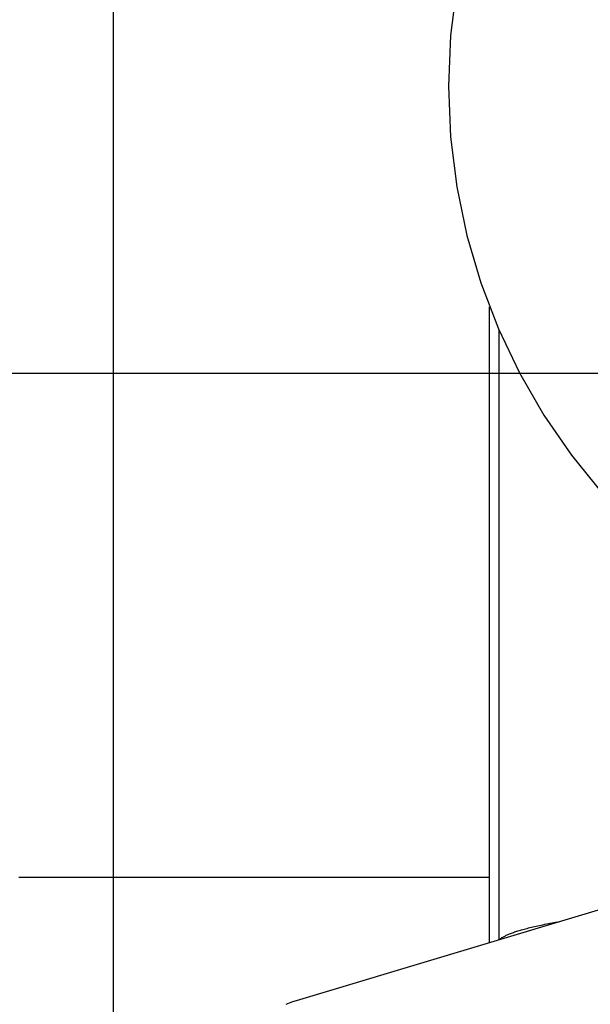
# Model space of a CAD drawing. Extents: x -35.8 to 35.8, y -26.6 to 26.6.
# Drawn here: x -19.9 to -16.2, y -1 to 5.2 of the extents above; entities that cross this region are included whole.
import ezdxf

# ---------------------------------------------------------------- set-up
doc = ezdxf.new("R2010")
doc.units = 0
doc.layers.get('0').update_dxf_attribs({"linetype": 'CONTINUOUS'})

msp = doc.modelspace()

# ---------------------------------------------------------------- linework, layer by layer
at = {"color": 0}
for points in [[(-19.2567, -17.0143), (-19.2567, 26.6299)], [(-17.0755, 5.4463), (-17.1148, 5.13), (-17.1282, 4.8079), (-17.1282, 4.8079), (-17.1148, 4.4855), (-17.0755, 4.1692), (-17.011, 3.8599), (-16.9226, 3.5592), (-16.8108, 3.2679), (-16.6769, 2.9876), (-16.5217, 2.7193), (-16.3463, 2.4645), (-16.1513, 2.224), (-15.9379, 1.9994), (-15.707, 1.7918), (-15.4596, 1.6025), (-15.1964, 1.4325), (-14.9187, 1.2835), (-14.6272, 1.1563), (-14.323, 1.0525)], [(-17.0755, 5.4463), (-17.1148, 5.13), (-17.1282, 4.8079), (-17.1282, 4.8079), (-17.1148, 4.4855), (-17.0755, 4.1692), (-17.011, 3.8599), (-16.9226, 3.5592), (-16.8108, 3.2679), (-16.6769, 2.9876), (-16.5217, 2.7193), (-16.3463, 2.4645), (-16.1513, 2.224), (-15.9379, 1.9994), (-15.707, 1.7918), (-15.4596, 1.6025), (-15.1964, 1.4325), (-14.9187, 1.2835), (-14.6272, 1.1563), (-14.323, 1.0525)], [(-16.8698, 3.4076), (-16.8698, -0.6319)], [(-16.8094, 3.2586), (-16.8094, -0.6138)], [(25.6262, 2.9831), (-35.7546, 2.9831)], [(-16.8698, -0.2178), (-19.8562, -0.2178)], [(-16.0724, -0.3921), (-18.0956, -1.0006)], [(-16.79, -0.6006), (-16.7867, -0.5983), (-16.7832, -0.596), (-16.7794, -0.5937), (-16.7753, -0.5914), (-16.771, -0.5891), (-16.7665, -0.5867), (-16.7617, -0.5844), (-16.7566, -0.582), (-16.7514, -0.5796), (-16.7459, -0.5773), (-16.7401, -0.5749), (-16.7342, -0.5726), (-16.7281, -0.5702), (-16.7216, -0.5678), (-16.715, -0.5655), (-16.7083, -0.5631), (-16.7014, -0.5608), (-16.6943, -0.5586), (-16.6871, -0.5563), (-16.6796, -0.5539), (-16.6719, -0.5516), (-16.6639, -0.5493), (-16.6557, -0.5469), (-16.6472, -0.5447), (-16.6385, -0.5423), (-16.6296, -0.54), (-16.6205, -0.5376), (-16.6111, -0.5353), (-16.6015, -0.5329), (-16.5917, -0.5306), (-16.5816, -0.5283), (-16.5713, -0.5259), (-16.5609, -0.5236), (-16.5502, -0.5213), (-16.5393, -0.519), (-16.5284, -0.5168), (-16.517, -0.5144), (-16.5052, -0.5121), (-16.4939, -0.5099), (-16.4837, -0.508), (-16.4702, -0.5055), (-16.4489, -0.5017), (-16.4208, -0.4969)], [(-16.8026, -0.6117), (-16.8006, -0.6095)], [(-16.7984, -0.6073), (-16.7984, -0.6073), (-16.7984, -0.6073), (-16.7986, -0.6075), (-16.7986, -0.6075), (-16.7989, -0.6078), (-16.7989, -0.6078), (-16.7992, -0.6081), (-16.7992, -0.6081), (-16.7995, -0.6084), (-16.7995, -0.6084), (-16.7997, -0.6087), (-16.7997, -0.6087), (-16.8, -0.609), (-16.8, -0.609), (-16.8003, -0.6093), (-16.8003, -0.6093), (-16.8006, -0.6096)], [(-16.7984, -0.6073), (-16.7984, -0.6073), (-16.7984, -0.6073), (-16.7986, -0.6075), (-16.7986, -0.6075), (-16.7989, -0.6078), (-16.7989, -0.6078), (-16.7992, -0.6081), (-16.7992, -0.6081), (-16.7995, -0.6084), (-16.7995, -0.6084), (-16.7997, -0.6087), (-16.7997, -0.6087), (-16.8, -0.609), (-16.8, -0.609), (-16.8003, -0.6093), (-16.8003, -0.6093), (-16.8006, -0.6096)], [(-16.7959, -0.6051), (-16.7959, -0.6051), (-16.7959, -0.6051), (-16.7962, -0.6052), (-16.7962, -0.6052), (-16.7965, -0.6055), (-16.7965, -0.6055), (-16.7968, -0.6058), (-16.7969, -0.6058), (-16.7972, -0.6061), (-16.7972, -0.6061), (-16.7975, -0.6064), (-16.7975, -0.6064), (-16.7978, -0.6067), (-16.7978, -0.6067), (-16.7981, -0.607), (-16.7981, -0.607), (-16.7984, -0.6073)], [(-16.7959, -0.6051), (-16.7959, -0.6051), (-16.7959, -0.6051), (-16.7962, -0.6052), (-16.7962, -0.6052), (-16.7965, -0.6055), (-16.7965, -0.6055), (-16.7968, -0.6058), (-16.7969, -0.6058), (-16.7972, -0.6061), (-16.7972, -0.6061), (-16.7975, -0.6064), (-16.7975, -0.6064), (-16.7978, -0.6067), (-16.7978, -0.6067), (-16.7981, -0.607), (-16.7981, -0.607), (-16.7984, -0.6073)], [(-16.7932, -0.6027), (-16.7932, -0.6027), (-16.7932, -0.6027), (-16.7934, -0.6027), (-16.7934, -0.6027), (-16.7937, -0.603), (-16.7937, -0.603), (-16.794, -0.6033), (-16.7942, -0.6035), (-16.7945, -0.6038), (-16.7945, -0.6038), (-16.7948, -0.6041), (-16.7949, -0.6042), (-16.7952, -0.6045), (-16.7952, -0.6045), (-16.7955, -0.6048), (-16.7956, -0.6048), (-16.7959, -0.6051)], [(-16.7932, -0.6027), (-16.7932, -0.6027), (-16.7932, -0.6027), (-16.7934, -0.6027), (-16.7934, -0.6027), (-16.7937, -0.603), (-16.7937, -0.603), (-16.794, -0.6033), (-16.7942, -0.6035), (-16.7945, -0.6038), (-16.7945, -0.6038), (-16.7948, -0.6041), (-16.7949, -0.6042), (-16.7952, -0.6045), (-16.7952, -0.6045), (-16.7955, -0.6048), (-16.7956, -0.6048), (-16.7959, -0.6051)], [(-16.7901, -0.6007), (-16.7901, -0.6007), (-16.7901, -0.6007), (-16.7903, -0.6007), (-16.7903, -0.6007), (-16.7906, -0.601), (-16.7906, -0.601), (-16.7909, -0.6013), (-16.7911, -0.6014), (-16.7914, -0.6017), (-16.7914, -0.6017), (-16.7917, -0.602), (-16.7919, -0.602), (-16.7922, -0.6023), (-16.7922, -0.6023), (-16.7925, -0.6026), (-16.7927, -0.6026), (-16.793, -0.6029)], [(-16.7901, -0.6007), (-16.7901, -0.6007), (-16.7901, -0.6007), (-16.7903, -0.6007), (-16.7903, -0.6007), (-16.7906, -0.601), (-16.7906, -0.601), (-16.7909, -0.6013), (-16.7911, -0.6014), (-16.7914, -0.6017), (-16.7914, -0.6017), (-16.7917, -0.602), (-16.7919, -0.602), (-16.7922, -0.6023), (-16.7922, -0.6023), (-16.7925, -0.6026), (-16.7927, -0.6026), (-16.793, -0.6029)], [(-18.0956, -1.0006), (-18.1181, -1.0077), (-18.1404, -1.0154), (-18.1623, -1.0236)]]:
    msp.add_lwpolyline(points, dxfattribs=at)

doc.saveas('drawing.dxf')
